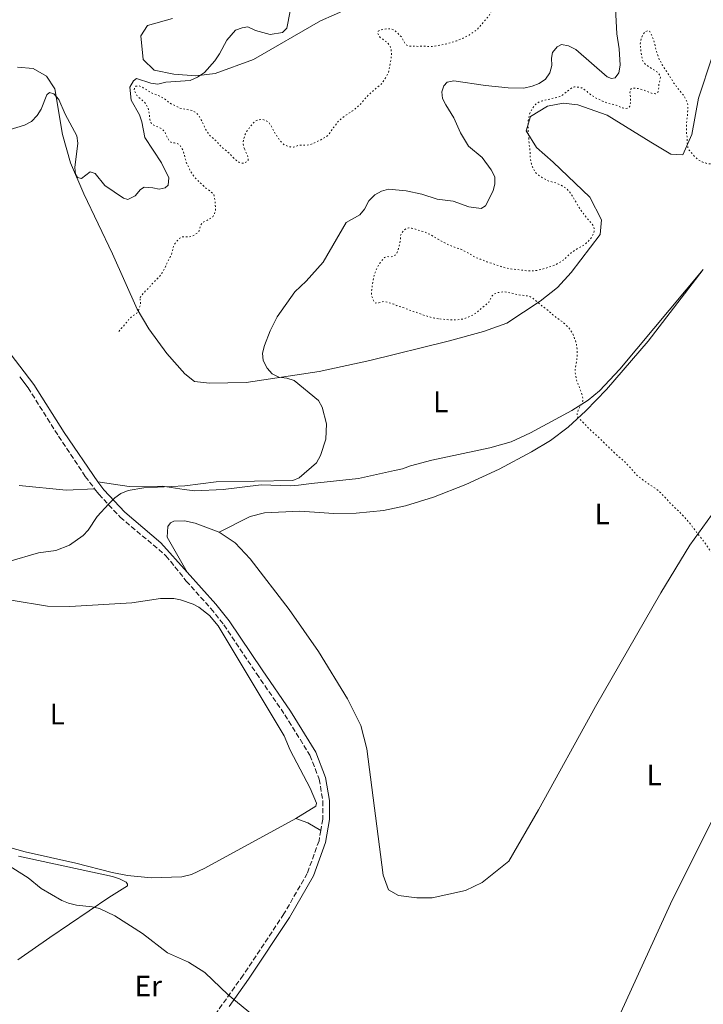
# Model space of a CAD drawing. Units: metres. Extents: x 622021 to 625498, y 4676288 to 4678661.
# Drawn here: x 624161 to 624392, y 4676769 to 4677102 of the extents above; entities that cross this region are included whole.
import ezdxf
from ezdxf.enums import TextEntityAlignment as Align

# ---------------------------------------------------------------- set-up
doc = ezdxf.new("R2010")
doc.units = ezdxf.units.M
doc.header["$MEASUREMENT"] = 0
doc.linetypes.add('DGN Style 3', pattern=[2.435890702152634, 1.739921930109024, -0.6959687720436097])
doc.linetypes.add('DGN Style 5', pattern=[1.217945351076317, 0.5219765790327072, -0.6959687720436097])
for name, color, linetype, lineweight in [('Camino', 7, 'DGN Style 3', 0), ('Curva de nivel auxiliar', 30, 'DGN Style 5', 0), ('Curva de nivel intermedia', 30, 'Continuous', 0), ('Etiqueta de uso rústico', 92, 'Continuous', 0), ('Línea de cambio de uso (parcela vista)', 92, 'Continuous', 0), ('Margen derecho', 7, 'Continuous', 0)]:
    doc.layers.add(name, color=color, linetype=linetype, lineweight=lineweight)
doc.styles.add('Style-Arial', font='arial.ttf')

msp = doc.modelspace()

# ---------------------------------------------------------------- linework, layer by layer
at = {"layer": 'Camino', "color": 7, "linetype": 'DGN Style 3', "lineweight": 0}
for points in [[(624163.7199999982, 4676977.220000001, 308.8300000000018), (624174.0399999982, 4676960.86, 308.9400000000023), (624183.0899999985, 4676947.250000001, 309.6499999999942), (624186.2399999977, 4676943.080000003, 309.8500000000058)], [(624187.6599999992, 4676941.2, 309.9400000000023), (624194.899999999, 4676933.480000002, 310.3899999999995), (624210.3999999978, 4676920.420000002, 311.4700000000012), (624217.260000002, 4676911.860000002, 310.9900000000052), (624225.5900000003, 4676902.530000002, 310.7899999999936), (624230.0000000002, 4676897.02, 310.7500000000001), (624241.0699999989, 4676880.52, 310.9900000000052), (624250.6399999999, 4676866.559999999, 310.7500000000001), (624259.109999999, 4676852.890000001, 310.6600000000036), (624262.2600000007, 4676844.79, 310.5599999999977), (624263.5100000001, 4676837.440000003, 310.5099999999948), (624263.4899999978, 4676831.300000001, 310.4900000000053), (624262.8199999996, 4676827.440000002, 310.4900000000053)], [(624262.8199999996, 4676827.440000002, 310.4900000000053), (624262.2199999982, 4676823.949999999, 310.4900000000053), (624258.2300000007, 4676812.920000004, 310.5099999999948), (624250.3400000005, 4676799.210000004, 310.2299999999959), (624236.5000000002, 4676778.430000001, 310.1199999999955), (624201.8199999991, 4676729.800000001, 309.5500000000029), (624198.8700000009, 4676724.420000004, 309.5500000000029), (624197.5299999998, 4676720.359999999, 308.9600000000066), (624196.41, 4676713.580000003, 308.9600000000066), (624195.3999999975, 4676698.52, 308.9600000000066)]]:
    msp.add_polyline3d(points, dxfattribs=at)
at = {"layer": 'Curva de nivel auxiliar', "color": 30, "linetype": 'DGN Style 5', "lineweight": 0, "flags": 128}
for points, elevation in [([(624335.2400000016, 4677140.509999999), (624332.4100000019, 4677139.42), (624330.38, 4677138.41), (624328.6800000013, 4677137.140000001), (624328.0199999998, 4677136.26), (624327.5599999992, 4677135.199999998), (624327.670000001, 4677134.330000001), (624328.1600000005, 4677133.77), (624329.1300000006, 4677133.210000001), (624331.1600000003, 4677132.179999998), (624331.6500000019, 4677131.519999999), (624331.6600000008, 4677130.849999999), (624331.1900000013, 4677130.27), (624330.3399999999, 4677129.480000001), (624329.5900000011, 4677128.609999998), (624329.0400000013, 4677127.769999999), (624327.9500000004, 4677125.810000001), (624326.4800000018, 4677123.81), (624325.8200000003, 4677122.67), (624325.4100000013, 4677119.8), (624325.140000001, 4677118.84), (624323.6600000011, 4677115.83), (624322.2700000008, 4677112.350000001), (624321.75, 4677110.42), (624321.5800000001, 4677108.119999999), (624321.4000000014, 4677106.960000001), (624321.1300000009, 4677106), (624320.2400000013, 4677103.930000001), (624319.420000001, 4677102.779999999), (624315.7100000005, 4677098.430000001), (624313.0300000005, 4677096.640000002), (624310.99, 4677095.609999998), (624308.7800000014, 4677094.649999999), (624304.5400000013, 4677093.429999999), (624300.7100000002, 4677092.789999997), (624299.7100000011, 4677092.75), (624298.1199999996, 4677092.84), (624295.7200000014, 4677092.800000001), (624292.4500000012, 4677092.939999999), (624291.5800000017, 4677093.4), (624290.0900000009, 4677095.970000001), (624288.4300000002, 4677097.67), (624287.6500000001, 4677098.329999999), (624286.7100000014, 4677098.659999999), (624285.4999999999, 4677098.769999999), (624284.2900000006, 4677098.659999999), (624283.1399999994, 4677098.349999999), (624282.2499999999, 4677097.910000001), (624282.1900000018, 4677097.849999998), (624282.1000000001, 4677097.37), (624282.4000000019, 4677096.609999999), (624282.9600000007, 4677095.779999998), (624283.7699999998, 4677095.289999999), (624285.6200000006, 4677093.779999998), (624286.2300000007, 4677092.989999999), (624286.5800000017, 4677091.869999999), (624286.7200000002, 4677090.689999999), (624286.6900000012, 4677089.439999999), (624286.1400000014, 4677085.82), (624285.6000000006, 4677083.699999999), (624283.9400000019, 4677080.92), (624283.0700000002, 4677079.810000001), (624281.2700000008, 4677078.440000001), (624279.5800000011, 4677076.980000001), (624277.86, 4677075.21), (624276.5600000013, 4677073.579999999), (624275.0400000014, 4677072.09), (624273.3600000006, 4677070.840000001), (624270.950000001, 4677069.339999998), (624268.9700000007, 4677067.67), (624267.6900000023, 4677066.100000001), (624265.4900000005, 4677062.999999999), (624264.6400000011, 4677062.220000001), (624262.8100000005, 4677061.16), (624260.2600000004, 4677059.939999999), (624259.1200000002, 4677059.539999999), (624258.1300000001, 4677059.340000001), (624255.4700000002, 4677059.380000001), (624253.5800000015, 4677058.699999999), (624253.3700000013, 4677058.67), (624252.4999999997, 4677058.75), (624251.5400000007, 4677059.029999999), (624250.5700000006, 4677059.390000001), (624249.7999999997, 4677060.029999999), (624248.9300000002, 4677060.980000001), (624247.6500000015, 4677062.859999998), (624245.6500000011, 4677066.42), (624245.0499999998, 4677067.210000001), (624244.8700000009, 4677067.359999998), (624244.1, 4677067.73), (624243.1500000021, 4677068.069999998), (624241.980000001, 4677067.99), (624241.030000001, 4677067.689999999), (624240.0499999997, 4677066.970000002), (624239.2400000006, 4677066.039999999), (624237.8200000012, 4677064.079999999), (624237.2600000001, 4677063.199999998), (624236.6100000021, 4677061.16), (624236.450000001, 4677060.119999998), (624236.6299999999, 4677059.140000001), (624236.9600000007, 4677058.109999998)], 307.4999999999999), ([(624333.2700000001, 4677061.439999999), (624333.0399999999, 4677063.480000001), (624332.9900000007, 4677066.71), (624333.030000001, 4677067.710000001), (624333.3300000007, 4677069.41), (624333.6900000004, 4677070.470000001), (624334.9100000008, 4677072.51), (624335.5800000012, 4677073.239999998), (624336.6000000006, 4677073.930000001), (624337.85, 4677074.380000001), (624343.7799999999, 4677075.82), (624344.6400000005, 4677076.33), (624347.7600000009, 4677078.769999999), (624348.7199999997, 4677079.07), (624349.9100000011, 4677079.01), (624351.1300000015, 4677078.730000001), (624351.9900000021, 4677078.220000001), (624352.9900000012, 4677077.479999999), (624353.9500000001, 4677076.569999999), (624356.0800000002, 4677075.26), (624357.3400000008, 4677074.71), (624358.4000000004, 4677074.15), (624360.3300000015, 4677073.489999999), (624362.75, 4677072.91), (624364.9699999995, 4677071.949999999), (624365.9599999996, 4677071.779999999), (624366.9900000001, 4677071.989999999), (624367.4600000017, 4677072.57), (624367.6300000015, 4677073.539999999), (624367.5900000014, 4677076.130000001), (624367.4800000018, 4677077.180000001), (624367.6300000015, 4677078.160000001), (624367.7400000012, 4677078.34), (624368.310000001, 4677078.640000002), (624369.3200000013, 4677078.67), (624370.4500000002, 4677078.489999999), (624373.1300000001, 4677077.66), (624375.1600000019, 4677076.830000001), (624376.1699999999, 4677076.779999999), (624376.4100000013, 4677076.849999999), (624376.8800000007, 4677077.24), (624377.1600000003, 4677077.92), (624377.3099999999, 4677080.230000001), (624377.5900000016, 4677081.189999999), (624377.7600000014, 4677082.350000001), (624377.4599999997, 4677083.21), (624376.8400000005, 4677083.999999999), (624375.9500000009, 4677084.630000002), (624373.7600000005, 4677085.930000001), (624372.890000001, 4677086.59), (624372.1100000008, 4677087.339999998), (624371.6100000002, 4677088.390000002), (624371.0700000015, 4677092.03), (624370.9500000008, 4677093.369999999), (624371, 4677094.369999998), (624371.3900000012, 4677095.779999998), (624371.940000001, 4677096.939999999), (624372.5700000013, 4677097.71), (624372.7000000009, 4677097.819999999), (624373.6599999999, 4677098.13), (624374.2300000021, 4677097.84), (624374.9200000005, 4677096.349999999), (624375.6400000004, 4677094.319999998), (624376.2999999997, 4677091.63), (624377.0599999997, 4677089.350000001), (624377.4100000005, 4677088.409999999), (624378.4600000011, 4677086.390000001), (624379.8400000001, 4677084.399999999), (624382.1600000003, 4677080.609999998), (624383.6800000002, 4677078.51), (624384.4600000002, 4677077.66), (624385.8400000016, 4677075.859999998), (624386.4299999995, 4677074.810000001), (624386.8200000006, 4677073.890000001), (624387.0300000008, 4677072.880000001), (624387.0799999998, 4677071.810000001), (624386.91, 4677069.249999999), (624386.7400000001, 4677068.100000001), (624386.5800000015, 4677065.850000001), (624386.6200000016, 4677063.390000001), (624386.8300000017, 4677062.239999999), (624386.8699999999, 4677060.13), (624386.9600000014, 4677059.13), (624387.2000000007, 4677057.999999999), (624387.29, 4677057.829999999), (624387.9800000007, 4677057.17), (624389.3300000008, 4677055.579999999), (624390.0599999994, 4677054.859999998), (624391.0000000005, 4677054.15), (624391.880000001, 4677053.67), (624393.3200000006, 4677053.23), (624395.6600000008, 4677052.829999999), (624397.1699999995, 4677052.720000001), (624398.4200000013, 4677052.539999999), (624399.5800000012, 4677052.560000001), (624403.5199999998, 4677052.34), (624407.7500000009, 4677051.84), (624408.740000001, 4677051.92), (624412.6300000002, 4677052.59), (624413.6900000019, 4677052.800000001), (624414.9300000002, 4677053.210000002)], 312.5000000000001), ([(624236.9600000007, 4677058.109999998), (624237.3600000008, 4677057.15), (624237.8600000015, 4677056.199999998), (624238.160000001, 4677055.25), (624238.2000000011, 4677054.249999999), (624237.7100000017, 4677053.699999999), (624236.8100000009, 4677053.23), (624235.9800000016, 4677053.289999997), (624235.0300000017, 4677053.59), (624234.1300000009, 4677054.269999999), (624232.7800000008, 4677055.539999999), (624232.0900000002, 4677056.390000001), (624229.5700000012, 4677058.449999998), (624227.0900000001, 4677061.06), (624225.2700000008, 4677062.619999999), (624224.6300000015, 4677063.390000001), (624223.99, 4677064.42), (624223.4900000015, 4677065.369999999), (624222.6599999999, 4677067.329999999), (624221.9, 4677068.71), (624221.3099999999, 4677069.56), (624220.3300000009, 4677070.499999999), (624219.2699999993, 4677071.06), (624218.2900000003, 4677071.300000001), (624215.9900000002, 4677071.679999999), (624215.0300000013, 4677071.949999999), (624211.8300000007, 4677073.529999999), (624210.180000001, 4677074.849999998), (624208.4400000019, 4677075.91), (624207.2100000004, 4677076.429999999), (624205.9200000007, 4677076.890000002), (624205.0199999999, 4677077.340000001), (624202.1400000011, 4677079.130000001), (624201.0700000003, 4677079.49), (624200.2099999998, 4677079.289999999), (624199.7400000005, 4677078.8), (624199.6599999999, 4677078.029999998), (624199.9600000017, 4677077.269999999), (624200.5499999997, 4677076.220000001), (624201.2600000004, 4677075.519999999), (624202.9900000005, 4677074.05), (624203.6200000007, 4677073.279999999), (624204.1399999993, 4677072.32), (624204.5500000005, 4677071.319999998), (624204.9599999995, 4677068.100000001), (624205.4100000011, 4677066.8), (624206.0000000012, 4677066.23), (624208.2200000007, 4677065.310000001), (624209.2900000013, 4677064.649999999), (624209.9700000009, 4677063.92), (624210.3799999999, 4677062.850000001), (624210.97, 4677061.699999998), (624211.5700000012, 4677060.749999999), (624212.3400000001, 4677060.189999999), (624213.3000000013, 4677060.109999999), (624214.4600000014, 4677059.84), (624215.2300000002, 4677059.199999999), (624216.2100000015, 4677057.449999999), (624217.1500000004, 4677053.939999998), (624217.5000000012, 4677052.999999999), (624218.1500000015, 4677051.740000002), (624218.65, 4677050.599999999), (624219.1700000009, 4677049.749999999), (624220.0300000014, 4677048.550000001), (624222.0800000011, 4677046.529999998), (624223.9299999997, 4677044.83), (624224.8100000002, 4677044.269999999), (624226.4300000007, 4677042.850000001), (624226.5600000003, 4677042.670000001), (624226.9600000004, 4677040.92), (624227.0900000001, 4677039.850000001), (624227.1300000004, 4677037.199999998), (624226.8600000021, 4677036.249999999), (624226.2100000017, 4677035.08), (624225.3900000014, 4677034.499999999), (624224.4000000012, 4677033.989999999), (624223.4500000012, 4677033.59), (624222.5900000007, 4677032.999999999), (624222.1300000002, 4677032.220000001), (624221.5800000003, 4677030.29), (624221.0199999993, 4677029.710000001), (624219.9700000011, 4677028.92), (624219.0200000011, 4677028.430000001), (624218.030000001, 4677028.31), (624216.8100000005, 4677028.390000001), (624215.76, 4677028.27), (624214.8600000015, 4677027.829999999), (624214.1600000019, 4677027.02), (624213.4900000013, 4677026.119999999), (624213.0000000017, 4677025.249999999), (624212.3899999993, 4677022.84), (624212.0400000006, 4677021.899999999), (624210.9100000019, 4677019.739999999), (624209.5199999993, 4677016.74), (624208.2100000017, 4677014.9), (624207.3600000001, 4677014.109999999), (624205.7500000009, 4677012.46), (624204.9999999999, 4677011.579999999), (624202.5400000011, 4677009.039999997), (624201.8799999994, 4677008.26), (624201.6100000013, 4677007.390000001)], 307.4999999999999), ([(624302.6000000013, 4677000.619999997), (624301.3499999995, 4677000.789999997), (624300.3800000016, 4677001.009999999), (624298.0700000006, 4677001.699999999), (624295.0799999998, 4677002.8), (624294.0200000004, 4677003.069999999), (624291.0499999998, 4677004.25), (624288.5100000006, 4677005.090000001), (624287.5400000005, 4677005.550000001), (624286.5700000006, 4677005.789999999), (624285.5100000009, 4677006.190000001), (624284.5499999999, 4677006.460000001), (624283.5500000007, 4677006.36), (624282.440000002, 4677006.039999999), (624281.3899999993, 4677005.929999999), (624280.900000002, 4677006.310000001), (624280.5100000009, 4677007.07), (624280.0999999996, 4677008.119999999), (624279.9900000001, 4677009.109999999), (624280.0300000004, 4677010.27), (624280.4100000004, 4677012.92), (624280.8300000007, 4677015.16), (624281.6200000017, 4677017.349999998), (624282.8900000014, 4677019.59), (624283.6400000001, 4677020.56), (624284.4000000001, 4677021.34), (624285.3500000001, 4677021.65), (624286.2199999995, 4677021.57), (624287.2000000008, 4677021.689999999), (624287.4600000001, 4677021.779999998), (624288.1200000017, 4677022.27), (624288.6900000017, 4677023.100000001), (624289.3200000019, 4677025.27), (624289.5900000002, 4677026.329999999), (624289.7600000001, 4677027.310000001), (624289.7500000012, 4677028.439999999), (624290.0100000005, 4677029.409999999), (624290.110000001, 4677029.599999999), (624290.680000001, 4677030.279999998), (624291.6300000009, 4677031.07), (624292.5800000009, 4677031.369999999), (624293.5399999998, 4677031.289999999), (624294.5099999999, 4677031.05), (624296.7300000016, 4677030.29), (624297.7000000017, 4677030.050000001), (624299.9700000006, 4677029.080000001), (624302.4400000003, 4677027.599999999), (624304.7600000004, 4677026.289999999), (624306.8900000005, 4677025.27), (624310.1600000006, 4677024.13), (624312.9900000005, 4677022.689999998), (624315.4100000011, 4677021.289999999), (624316.760000001, 4677020.83), (624318.9900000019, 4677019.909999999), (624323.820000002, 4677018.26), (624325.7500000009, 4677017.739999999), (624327.9600000017, 4677017.369999998), (624329.0200000011, 4677017.289999999), (624332.9600000017, 4677016.779999998), (624333.9600000008, 4677016.779999998), (624335.4000000004, 4677016.880000001), (624336.7300000002, 4677017.119999998), (624338.99, 4677017.75), (624342.24, 4677018.859999999), (624344.1399999998, 4677019.970000001), (624345.2500000007, 4677020.71), (624346.9800000007, 4677022.489999999), (624347.7899999998, 4677023.079999999), (624349.8300000007, 4677024.460000001), (624352.0200000011, 4677025.649999999), (624352.8000000011, 4677026.269999999), (624353.8099999992, 4677027.310000001), (624354.4200000018, 4677028.109999998), (624354.9400000002, 4677029.069999999), (624355.4000000006, 4677030.220000001), (624355.3800000006, 4677031.180000001), (624354.9800000006, 4677032.23), (624351.9400000006, 4677035.92), (624350.5599999992, 4677037.82), (624349.8700000008, 4677038.859999999), (624348.0900000016, 4677042), (624346.7200000014, 4677043.899999999), (624346.0100000007, 4677044.600000001), (624345.1100000021, 4677045.220000001), (624344.0000000012, 4677045.869999999), (624342.8300000001, 4677046.430000001), (624341.8800000001, 4677046.73), (624340.5200000011, 4677047.060000001), (624339.4600000017, 4677047.429999999), (624337.5199999993, 4677048.48), (624336.4500000008, 4677049.199999999), (624335.6700000007, 4677049.859999998), (624335.1299999999, 4677050.699999999), (624334.4800000016, 4677052.05), (624334.0800000015, 4677052.999999999), (624333.7700000008, 4677054.439999999), (624333.6600000013, 4677055.429999999), (624333.620000001, 4677057.789999999), (624333.410000001, 4677058.849999999), (624333.2900000003, 4677060.189999999), (624333.2700000001, 4677061.439999999)], 312.5000000000001), ([(624201.6100000013, 4677007.390000001), (624201.7200000008, 4677006.53), (624201.740000001, 4677005.380000001), (624201.0999999995, 4677003.350000001), (624200.5200000005, 4677002.529999998), (624198.7400000013, 4677001.289999999), (624197.9900000002, 4677000.630000001), (624196.5700000009, 4676998.760000001), (624195.2099999997, 4676997.27), (624194.4100000019, 4676996.230000001)], 307.5), ([(624438.2900000003, 4676891.230000001), (624437.1300000001, 4676891.59), (624435.010000001, 4676892.130000001), (624432.5000000009, 4676893.05), (624430.2700000004, 4676894.069999999), (624429.3099999991, 4676894.34), (624427.0200000004, 4676895.24), (624425.7300000007, 4676895.630000002), (624423.7000000011, 4676896.460000001), (624422.74, 4676896.730000001), (624421.8400000014, 4676897.17), (624421.3800000009, 4676897.470000001), (624420.2099999997, 4676898.409999999), (624419.3400000003, 4676898.98), (624418.1700000013, 4676899.919999998), (624417.3300000008, 4676900.449999998), (624414.3800000004, 4676903.019999999), (624413.2100000014, 4676903.96), (624412.1299999995, 4676905.100000001), (624406.2900000013, 4676909.890000001), (624404.2400000016, 4676911.680000001), (624402.780000002, 4676913.289999999), (624402.0900000014, 4676914.149999999), (624401.0200000008, 4676915.180000001), (624399.350000001, 4676917.08), (624397.400000002, 4676919.159999999), (624396.6300000009, 4676919.800000001), (624395.9500000014, 4676920.560000001), (624394.560000001, 4676922.279999999), (624392.5000000002, 4676925.220000001), (624390.7300000022, 4676927.4), (624387.6900000002, 4676931.470000001), (624384.3600000018, 4676935.16), (624383.3800000006, 4676936.01), (624380.7499999999, 4676938.560000001), (624379.2900000003, 4676940.25), (624377.130000001, 4676942.439999999), (624375.1900000009, 4676943.84), (624373.8299999997, 4676944.689999999), (624371.9800000013, 4676945.999999999), (624371.1100000017, 4676946.75), (624370.2300000011, 4676947.310000001), (624369.5000000002, 4676947.999999999), (624368.7300000013, 4676948.949999999), (624365.24, 4676952.699999998), (624363.5900000003, 4676954.019999999), (624361.8300000012, 4676955.619999999), (624358.520000001, 4676958.829999999), (624357.6400000004, 4676959.779999998), (624354.9100000011, 4676962.230000001), (624353.3399999999, 4676963.739999999), (624352.4600000014, 4676964.679999998), (624350.1700000004, 4676966.929999999), (624349.6300000016, 4676967.52), (624349.5700000012, 4676968.519999999), (624349.9800000003, 4676969.73), (624350.5400000014, 4676970.800000001), (624351.1900000018, 4676971.769999999), (624351.4600000001, 4676972.73), (624351.4600000001, 4676973.730000001), (624351.2300000021, 4676975.13), (624349.5300000011, 4676979.42), (624349.0100000004, 4676981.619999999), (624348.9000000008, 4676982.67), (624348.9500000001, 4676983.670000001), (624349.4999999999, 4676987.100000001), (624349.5700000012, 4676988.099999999), (624349.54, 4676990.369999999), (624349.4200000016, 4676991.519999999), (624349.2300000016, 4676992.5), (624348.4100000013, 4676994.76), (624347.9800000021, 4676995.67), (624347.400000001, 4676996.670000001), (624346.4300000009, 4676997.899999999), (624344.6800000007, 4676999.5), (624341.3700000005, 4677001.939999999), (624339.740000001, 4677003.460000001), (624338.4500000012, 4677004.390000001), (624334.8400000016, 4677007.359999999), (624333.780000002, 4677008.01), (624332.8299999998, 4677008.34), (624329.6100000012, 4677008.720000001), (624328.2900000003, 4677009.119999998), (624325.8800000006, 4677009.65), (624324.7300000017, 4677009.730000001), (624322.690000001, 4677009.440000001), (624321.5700000012, 4677009.009999999), (624320.770000001, 4677008.4), (624319.7300000016, 4677006.25), (624319.5999999997, 4677006.09), (624316.9500000011, 4677003.930000001), (624316.0999999995, 4677003.15), (624314.3000000002, 4677001.869999999), (624313.2499999997, 4677001.470000001), (624312.2900000007, 4677000.98), (624311.3400000008, 4677000.58), (624309.1000000011, 4677000.249999999), (624306.7400000008, 4677000.210000001), (624302.6000000013, 4677000.619999997)], 312.5000000000001)]:
    msp.add_lwpolyline(points, dxfattribs=dict(at, elevation=elevation))
at = {"layer": 'Curva de nivel intermedia', "color": 30, "linetype": 'Continuous', "lineweight": 0, "flags": 128}
for points, elevation in [([(624362.3200000008, 4677109.9), (624362.9800000002, 4677097.05), (624363.7699999993, 4677091.930000001), (624364.1700000016, 4677086.429999999), (624363.6799999997, 4677083.810000001), (624362.4800000017, 4677082.180000001), (624361.1800000009, 4677081.92), (624359.7800000017, 4677082.52), (624349.1800000002, 4677091.789999999), (624346.7000000014, 4677092.970000001), (624344.2500000016, 4677093.470000001), (624342.7899999998, 4677092.679999998), (624341.2899999999, 4677090.73), (624340.8600000008, 4677088.8), (624341.0500000007, 4677086.27), (624340.2999999998, 4677083.880000001), (624338.8600000005, 4677081.730000001), (624336.7000000011, 4677080.21), (624334.380000001, 4677079.289999999), (624331.4999999999, 4677078.659999999), (624326.2800000008, 4677078.730000001), (624318.5700000017, 4677079.52), (624307.8800000007, 4677081.180000001), (624305.5700000017, 4677080.680000001), (624304.4500000019, 4677079.439999999), (624303.7900000003, 4677077.430000001), (624303.9900000015, 4677075.199999999), (624305.1000000001, 4677072.970000001), (624307.8099999991, 4677068.569999999), (624310.1000000002, 4677063.55), (624312.8400000005, 4677059.039999999), (624317.3800000002, 4677055.149999999), (624320.5099999995, 4677051.039999999), (624321.6800000007, 4677048.649999999), (624321.75, 4677046.31), (624321.1900000012, 4677043.88), (624318.5700000017, 4677038.810000001), (624317.0499999995, 4677037.939999999), (624312.900000001, 4677038.48), (624307.5900000001, 4677040.38), (624302.180000001, 4677041.07)], 310), ([(624252.4400000017, 4677104.659999998), (624251.3000000016, 4677098.92), (624249.870000001, 4677097.509999999), (624245.6199999999, 4677096.810000001), (624240.6599999999, 4677098.179999999), (624238.160000001, 4677099.380000002), (624236.240000001, 4677099.119999997), (624233.9000000008, 4677098.26), (624230.9400000013, 4677094.88), (624228.5600000009, 4677090.239999999), (624226.9100000013, 4677087.91), (624223.4400000002, 4677084.01), (624221.0100000004, 4677082.350000001), (624218.5700000018, 4677081.240000002), (624210.4, 4677080.680000001), (624207.6100000005, 4677080.05), (624205.2900000004, 4677080.4), (624200.4500000012, 4677081.949999999), (624199.4400000009, 4677081.149999999), (624198.1500000012, 4677078.980000001), (624198.5700000015, 4677074.58), (624201.4000000012, 4677069.66), (624202.2300000006, 4677067.3), (624203.2100000017, 4677061.96), (624208.9200000003, 4677053.33), (624211.3099999997, 4677048.27), (624211.0999999996, 4677045.849999999), (624210.1200000006, 4677044.92), (624208.0500000007, 4677044.420000001), (624205.8899999994, 4677044.92), (624202.9700000002, 4677045.100000001), (624201.7499999999, 4677044.310000001), (624199.9400000017, 4677042.21), (624197.5099999999, 4677041.019999999), (624196.0400000013, 4677041.449999998), (624189.6399999997, 4677045.67), (624186.3800000007, 4677049.74), (624184.6799999997, 4677050.33), (624181.7899999997, 4677048.050000001), (624180.4800000021, 4677048.41), (624179.7700000014, 4677049.550000001), (624179.5000000009, 4677051.849999998), (624180.5900000016, 4677060.09), (624180.2100000017, 4677062.559999999), (624176.270000001, 4677069.869999998), (624174.1200000008, 4677074.810000001), (624172.4800000002, 4677076.779999999), (624170.9400000002, 4677077.210000001), (624170.0999999996, 4677076.350000001), (624168.1100000005, 4677071.560000001), (624166.8200000006, 4677069.42), (624164.8600000005, 4677067.369999999), (624162.5300000013, 4677066.089999998), (624157.3200000012, 4677064.539999999)], 305.0000000000001), ([(624302.180000001, 4677041.07), (624296.9999999999, 4677042.82), (624291.6800000002, 4677043.940000001), (624285.7600000014, 4677044.480000001), (624283.3099999994, 4677043.819999999), (624281.1400000014, 4677042.59), (624279.1200000006, 4677040.470000001), (624277.5700000017, 4677037.730000001), (624276.0400000005, 4677035.759999999), (624271.3500000011, 4677033.17), (624263.6100000007, 4677019.809999999), (624257.8600000018, 4677013.279999998), (624254.0100000006, 4677009.689999999), (624248.0499999993, 4677001.220000002), (624245.7000000002, 4676996.489999999), (624243.7800000003, 4676991.539999999), (624243.0600000005, 4676988.92), (624243.3200000019, 4676986.539999999), (624244.680000001, 4676983.869999999), (624246.3000000014, 4676981.970000001), (624248.6500000006, 4676980.869999997), (624251.2700000004, 4676980.529999998), (624253.8099999995, 4676979.720000001), (624262.0700000006, 4676972.96), (624263.3100000012, 4676970.65), (624264.7300000006, 4676965.099999999), (624264.4600000001, 4676959.819999999), (624262.690000002, 4676954.289999999), (624261.350000001, 4676951.88), (624255.5199999993, 4676946.800000002), (624253.310000001, 4676945.919999998), (624227.3899999997, 4676945.42), (624216.7500000001, 4676944.019999999), (624202.8800000009, 4676943.380000002), (624197.6000000014, 4676942.449999999), (624195.1600000005, 4676941.48), (624193.1100000008, 4676940.039999997), (624191.020000001, 4676937.999999999), (624187.1400000007, 4676933.739999999), (624184.0700000018, 4676929.009999999), (624182.3200000017, 4676927.220000001), (624177.780000002, 4676923.989999999), (624173.1100000005, 4676922.189999999), (624167.2200000008, 4676921.430000001), (624157.1500000014, 4676918.49)], 310), ([(624149.8700000013, 4676820.119999998), (624163.7200000006, 4676811.380000001), (624168.1300000005, 4676807.76), (624175.1199999999, 4676803.73), (624177.44, 4676802.810000001), (624180.0599999997, 4676802.119999998), (624185.4400000019, 4676801.590000001), (624187.8899999994, 4676801.05), (624193.0999999996, 4676798.58), (624202.5000000009, 4676792.509999999), (624210.9299999997, 4676786.05), (624218.050000001, 4676782.909999999), (624223.5300000017, 4676779.34), (624231.4199999997, 4676771.789999999), (624245.9700000007, 4676759.819999999)], 310)]:
    msp.add_lwpolyline(points, dxfattribs=dict(at, elevation=elevation))
at = {"layer": 'Línea de cambio de uso (parcela vista)', "color": 92, "linetype": 'Continuous', "lineweight": 0, "extrusion": (0.3027489274417923, 0.5290479728263878, 0.7927492222519894), "elevation": 2663507.11629363, "flags": 128}
msp.add_lwpolyline([(1781066.247027876, -3463521.201069046), (1781062.004283184, -3463522.185405104), (1781056.863002078, -3463522.1033771)], dxfattribs=at)
at = {"layer": 'Línea de cambio de uso (parcela vista)', "color": 92, "linetype": 'Continuous', "lineweight": 0}
for points in [[(624212.5899999999, 4677102.26, 304.3500000000058), (624204.1299999999, 4677099.859999999, 304.2700000000041), (624201.8499999996, 4677096.380000001, 304.0299999999988), (624202.6799999997, 4677088.310000001, 304.0299999999988), (624206.3600000005, 4677084.730000001, 304.0299999999988), (624213.0300000003, 4677083.359999999, 304.320000000007), (624220.5300000003, 4677082.869999999, 304.4700000000012), (624227.0300000003, 4677083.67, 304.6399999999995), (624239.9699999997, 4677088.300000001, 304.9900000000052), (624262.7300000006, 4677101.460000001, 305.4700000000012), (624276.5300000003, 4677107.480000001, 305.6399999999995)], [(624403.5300000003, 4677104.5, 310.429999999993), (624395.2999999998, 4677089.310000001, 310.9900000000052), (624390.6200000001, 4677075.220000001, 311.2299999999959), (624388.4199999999, 4677062.949999999, 312.1000000000058), (624385.4100000003, 4677056.08, 312.429999999993), (624381.3600000005, 4677056.369999999, 312.6600000000035), (624374.4900000002, 4677060.33, 312.9100000000035), (624359.7699999996, 4677069.539999999, 312.7799999999988), (624349.8499999996, 4677073.039999999, 312.3000000000029), (624344.8399999999, 4677073.529999999, 312.2200000000012), (624339.5999999996, 4677072.59, 312.1999999999971), (624333.8200000003, 4677069.100000001, 311.9499999999971), (624332.3099999997, 4677064.24, 311.9499999999971), (624335.8200000003, 4677058.59, 312.1900000000023), (624341.4600000001, 4677053.619999999, 312.9100000000035), (624353.9100000003, 4677041.810000001, 312.6699999999983), (624357.8799999999, 4677034.109999999, 312.6699999999983), (624357.4299999997, 4677029.100000001, 312.6699999999983), (624347.5999999996, 4677016.279999999, 312.570000000007), (624342.9500000002, 4677011.199999999, 312.3500000000058), (624337.1200000001, 4677006.52, 312.0800000000018), (624325.7300000006, 4676999.08, 311.7200000000012)], [(624325.7300000006, 4676999.08, 311.7200000000012), (624317.9199999999, 4676996.34, 311.5200000000041), (624305.9000000004, 4676992.980000001, 311.179999999993), (624279.4600000001, 4676986.449999999, 310.5500000000029), (624262.2599999999, 4676982.720000001, 310.0299999999988), (624237.5899999999, 4676979, 309.2299999999959), (624225.0899999999, 4676978.779999999, 308.8300000000018), (624220.0899999999, 4676979.42, 308.8899999999995), (624216.7300000006, 4676982, 308.6199999999953), (624210.6299999999, 4676988.850000001, 307.8999999999942), (624204.5700000003, 4676997.15, 307.25), (624200.5999999996, 4677003.859999999, 306.8699999999953), (624192.2599999999, 4677022.640000001, 306.2200000000012), (624182.6299999999, 4677042.92, 305.5599999999977), (624178.1200000001, 4677053.34, 305.2299999999959), (624175.3200000003, 4677062.960000001, 305.0200000000041), (624172.7699999996, 4677078.449999999, 304.5200000000041), (624169.9000000004, 4677082.66, 304.2899999999936), (624165.4100000003, 4677085.33, 304.1000000000058), (624160.0899999999, 4677085.800000001, 303.9900000000052)], [(624187.29, 4676945.430000001, 309.8000000000029), (624197.9000000004, 4676943.800000001, 309.8000000000029), (624209.2199999997, 4676944, 309.8000000000029), (624216.5999999996, 4676942.779999999, 310.3699999999953), (624220.1399999997, 4676942.390000001, 310.3999999999942), (624229.75, 4676942.82, 310.3999999999942), (624242.6200000001, 4676944.42, 310.3999999999942), (624252.5099999999, 4676944.119999999, 310.3999999999942), (624255.2100000001, 4676944.33, 310.5800000000018), (624259.6200000001, 4676944.84, 311), (624275.5800000001, 4676946.59, 311.0200000000041), (624287.75, 4676949.210000001, 311.5899999999965), (624290.4400000004, 4676949.859999999, 312.1900000000023), (624293.1299999999, 4676950.800000001, 312.1900000000023), (624300.3600000005, 4676952.710000001, 311.7400000000052), (624320.0300000003, 4676956.960000001, 311.5899999999965), (624327.2400000002, 4676958.980000001, 311.0299999999988), (624333.7599999999, 4676962.029999999, 311.1900000000023), (624347.7999999998, 4676969.51, 311.9900000000052), (624353.3499999996, 4676973.02, 312.2899999999936), (624357.1699999999, 4676976.230000001, 312.4700000000012), (624364.0099999999, 4676983.59, 312.7100000000065), (624392.2999999998, 4677017.279999999, 312.929999999993)], [(624228.4100000003, 4676928.430000001, 311.5299999999988), (624238.8899999997, 4676933.65, 311.2899999999936), (624243.7000000002, 4676934.939999999, 311.3999999999942), (624255.7000000002, 4676935.539999999, 311.5299999999988), (624267.2599999999, 4676934.74, 311.5299999999988), (624274.75, 4676934.800000001, 311.6000000000058), (624284.0800000001, 4676935.76, 311.7700000000041), (624291.4500000002, 4676937.279999999, 311.8600000000006), (624300.9900000002, 4676940.199999999, 311.9700000000012), (624311.8600000005, 4676944.480000001, 311.9799999999959), (624323.1600000003, 4676949.710000001, 311.7700000000041), (624334.1699999999, 4676955.529999999, 311.8600000000006), (624340.5599999997, 4676959.430000001, 312.0599999999977), (624346.5599999997, 4676963.949999999, 312.2400000000052), (624352.5800000001, 4676969.470000001, 312.3699999999953), (624359.54, 4676976.640000001, 312.5099999999948), (624373.6100000005, 4676993.08, 312.7799999999988), (624392.2999999998, 4677017.279999999, 312.929999999993)], [(624186.2400000002, 4676943.08, 309.8500000000058), (624176.6500000004, 4676942.619999999, 309.8500000000058), (624160.7199999997, 4676944.15, 309.25)], [(624400.8899999997, 4676942.24, 311.6900000000023), (624387.7699999996, 4676924, 311.570000000007), (624377.8700000001, 4676907.880000001, 311.5899999999965), (624355.7699999996, 4676869.42, 312.0399999999936), (624336.4600000001, 4676834.439999999, 311.7799999999988), (624326.4100000003, 4676817.060000001, 311.320000000007), (624317.4600000001, 4676809.869999999, 310.9799999999959), (624311.7400000002, 4676807.119999999, 310.8800000000047), (624300.5199999996, 4676804.630000001, 310.8500000000058), (624295.3399999999, 4676804.609999999, 310.9100000000035), (624289.0700000003, 4676805.449999999, 311.0599999999977), (624285.7000000002, 4676807.359999999, 311.0800000000018), (624283.9699999997, 4676812.289999999, 311.0800000000018), (624278.4299999997, 4676855.109999999, 311.0800000000018), (624276.3399999999, 4676863.01, 311.0099999999948), (624271.8600000005, 4676872.029999999, 310.8600000000006), (624262.0499999998, 4676887.949999999, 310.929999999993), (624252.0899999999, 4676902.220000001, 311.1199999999953), (624238.9199999999, 4676919.350000001, 311.3899999999995), (624233.8099999997, 4676924.75, 311.5), (624228.4100000003, 4676928.430000001, 311.5299999999988)], [(624217.6100000005, 4676914.83, 311.0200000000041), (624210.7999999998, 4676926.720000001, 311.0200000000041), (624211.04, 4676930.32, 311.0200000000041), (624211.9199999999, 4676931.539999999, 311.0200000000041), (624213.1100000005, 4676932.16, 311.0200000000041), (624216.7100000001, 4676932.220000001, 311.0200000000041), (624220.3300000001, 4676931.380000001, 311.0200000000041), (624228.4100000003, 4676928.430000001, 311.5299999999988)], [(624158, 4676905.4, 311), (624170.3200000003, 4676903.4, 311.2299999999959), (624177.8099999997, 4676903.180000001, 311.3300000000018), (624198.7999999998, 4676904.480000001, 311.3300000000018), (624208.5199999996, 4676905.99, 311.3300000000018), (624213.0599999997, 4676905.930000001, 311.5099999999948), (624215.2999999998, 4676905.529999999, 311.570000000007), (624219.5700000003, 4676904.039999999, 311.6300000000047), (624221.5700000003, 4676902.960000001, 311.6300000000047), (624225.1699999999, 4676900.199999999, 311.570000000007), (624228.0999999996, 4676896.730000001, 311.429999999993), (624250.4100000003, 4676859.430000001, 311.0399999999936), (624252.4400000004, 4676854.66, 311.0200000000041), (624259.2599999999, 4676841.730000001, 310.7400000000052), (624261.2999999998, 4676836.66, 311.0399999999936), (624261.1699999999, 4676835.609999999, 311.0399999999936), (624254.3200000003, 4676831.480000001, 311.0399999999936)], [(624358.9500000002, 4676753.960000001, 311.5899999999965), (624381.2199999997, 4676802.550000001, 311.429999999993), (624400.1200000001, 4676840.66, 311.0299999999988)], [(624254.3200000003, 4676831.480000001, 311.0399999999936), (624223.5800000001, 4676814.630000001, 310.6699999999983), (624218.9900000002, 4676812.58, 310.5), (624215.8099999997, 4676811.74, 310.4400000000023), (624205.4000000004, 4676811.369999999, 310.4499999999971), (624197.3799999999, 4676812.15, 310.3600000000006), (624192.2000000002, 4676813.16, 310.2700000000041), (624179.8300000001, 4676816.380000001, 310.0299999999988), (624162.7599999999, 4676820.230000001, 310.1199999999953), (624154.1200000001, 4676822.58, 310.4100000000035)], [(624160.2800000003, 4676783.65, 309.5299999999988), (624171.0899999999, 4676791.189999999, 309.6499999999942), (624191.04, 4676804.699999999, 309.8500000000058), (624197.3899999997, 4676808.689999999, 309.8500000000058), (624197.4100000003, 4676809.310000001, 310.1499999999942), (624196.9500000002, 4676809.91, 310.1499999999942), (624194.6600000003, 4676811.119999999, 310.1499999999942), (624192.3200000003, 4676811.9, 310.1499999999942), (624160.4299999997, 4676818.710000001, 310.0599999999977)]]:
    msp.add_polyline3d(points, dxfattribs=at)
at = {"layer": 'Margen derecho', "color": 7, "linetype": 'Continuous', "lineweight": 0, "extrusion": (-0.04101431077182497, 0.05396619844010544, 0.9977000930830043), "elevation": 227107.1556895412, "flags": 128}
msp.add_lwpolyline([(-3326896.213588467, -3338249.811563696), (-3326896.213588467, -3338245.090610403)], dxfattribs=at)
at = {"layer": 'Margen derecho', "color": 7, "linetype": 'Continuous', "lineweight": 0, "extrusion": (-0.02300692796470694, 0.03045987646262307, 0.9992711730013574), "elevation": 128408.1247522332, "flags": 128}
msp.add_lwpolyline([(-3316928.800075284, -3353341.590190452), (-3316928.800075284, -3353339.232458487)], dxfattribs=at)
at = {"layer": 'Margen derecho', "color": 7, "linetype": 'Continuous', "lineweight": 0}
for points in [[(624088.6599999988, 4677038.700000001, 303.7899999999936), (624096.8500000006, 4677033.810000001, 304.0299999999989), (624107.1299999979, 4677026.600000001, 304.5200000000041), (624129.2600000007, 4677010.100000001, 305.4700000000012), (624150.1499999985, 4676995.09, 306.4299999999931), (624156.1900000002, 4676990.750000002, 307.8300000000018), (624165.6299999993, 4676978.390000002, 308.8300000000018), (624175.9299999991, 4676962.080000003, 308.9400000000023), (624187.2899999982, 4676945.430000002, 309.8000000000029)], [(624187.2899999982, 4676945.430000002, 309.8000000000029), (624189.3899999993, 4676942.660000003, 309.9400000000023), (624196.449999998, 4676935.120000003, 310.3899999999995), (624208.6900000002, 4676924.800000001, 311.2400000000054), (624217.6099999985, 4676914.830000003, 311.0200000000041)], [(624217.6099999985, 4676914.830000003, 311.0200000000041), (624227.3000000002, 4676903.989999998, 310.7899999999936), (624231.8199999997, 4676898.350000001, 310.7500000000001), (624242.9299999987, 4676881.780000002, 310.9900000000052), (624252.530000001, 4676867.79, 310.7500000000001), (624261.1099999995, 4676853.949999999, 310.6600000000036), (624264.449999999, 4676845.320000002, 310.5599999999977), (624265.7600000009, 4676837.620000003, 310.5099999999948), (624265.7399999986, 4676831.100000001, 310.4900000000053), (624264.3999999977, 4676823.370000003, 310.4900000000053), (624260.3099999971, 4676812.060000001, 310.5099999999948), (624252.2299999992, 4676797.989999999, 310.2299999999959), (624238.350000001, 4676777.149999999, 310.1199999999955), (624231.7699999984, 4676767.850000002, 309.7700000000041)]]:
    msp.add_polyline3d(points, dxfattribs=at)

# ---------------------------------------------------------------- texts
at = {"layer": 'Etiqueta de uso rústico', "color": 92, "linetype": 'Continuous', "lineweight": 0, "style": 'Style-Arial'}
for s, p in [('L', (624303.3914203795, 4676972.50001, 311.4400000000023)), ('L', (624358.0814203798, 4676934.570009999, 311.8000000000029)), ('L', (624173.6114203781, 4676866.830010002, 310.8000000000029)), ('L', (624375.6614203795, 4676846.250009998, 311.4499999999971)), ('Er', (624204.3954566078, 4676774.800010001, 309.8300000000018))]:
    msp.add_text(s, height=7.000000000000002, dxfattribs=at).set_placement(p, align=Align.MIDDLE_CENTER)

doc.saveas('drawing.dxf')
